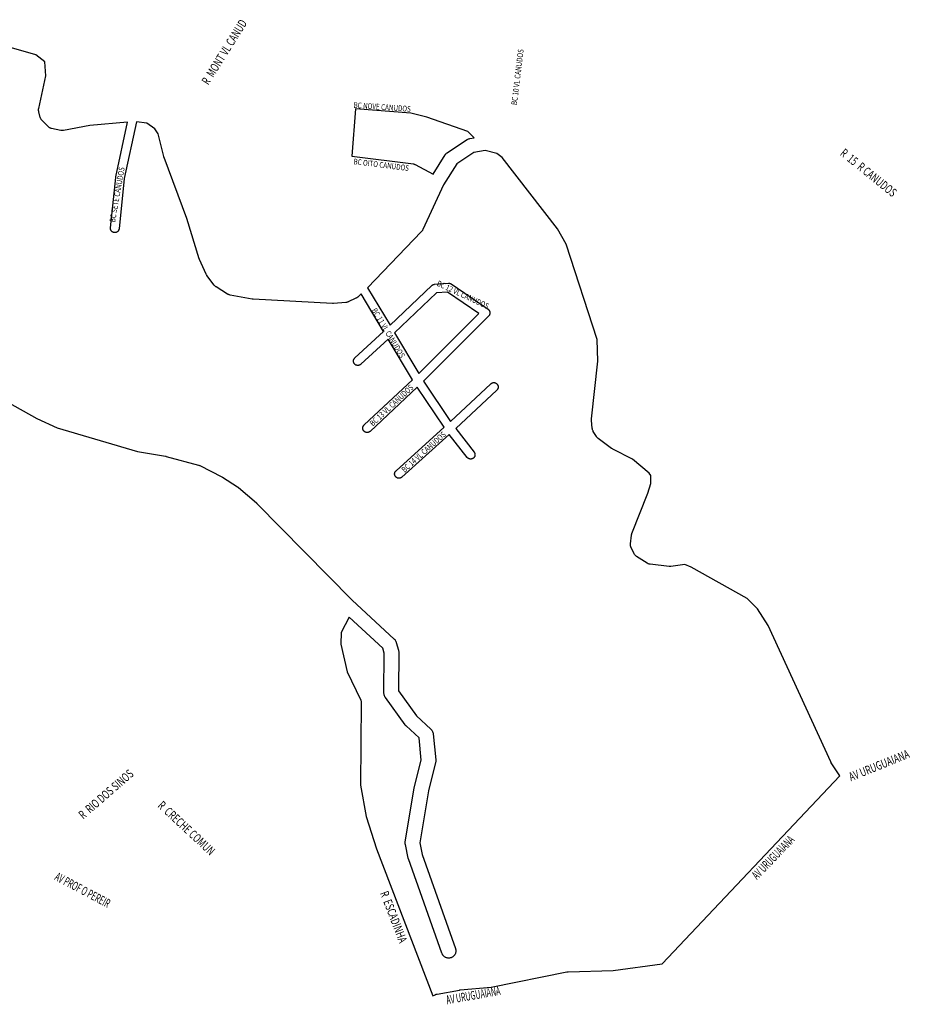
# Model space of a CAD drawing. Extents: x 176077 to 184611, y 1668702 to 1672563.
# Drawn here: x 178228 to 178844, y 1668926 to 1669607 of the extents above; entities that cross this region are included whole.
import ezdxf
from ezdxf.enums import TextEntityAlignment as Align

# ---------------------------------------------------------------- set-up
doc = ezdxf.new("R2010")
doc.units = 0
doc.header["$MEASUREMENT"] = 0
for name, color, linetype in [('av', 7, 'CONTINUOUS'), ('b3', 7, 'CONTINUOUS'), ('Poa_Buffer', 7, 'CONTINUOUS'), ('r1', 7, 'CONTINUOUS')]:
    doc.layers.add(name, color=color, linetype=linetype)
doc.styles.add('becos', font='ARIAL.TTF', dxfattribs={"width": 0.8})
doc.styles.add('ruas', font='ARIAL.TTF', dxfattribs={"width": 0.8})

msp = doc.modelspace()

# ---------------------------------------------------------------- linework, layer by layer
at = {"layer": 'Poa_Buffer'}
for points in [[(178212.73, 1669346.3), (178239.56, 1669331.37), (178253.81, 1669324.85), (178309.2, 1669308.41), (178328.66, 1669305.21), (178328.82, 1669305.18), (178329.14, 1669305.11), (178329.14, 1669305.11), (178351.52, 1669299.11), (178351.83, 1669299.01), (178352.14, 1669298.9), (178352.43, 1669298.76), (178352.5, 1669298.73), (178367.64, 1669290.98), (178367.86, 1669290.86), (178368.06, 1669290.74), (178378.59, 1669283.99), (178378.67, 1669283.94), (178378.94, 1669283.75), (178379.14, 1669283.58), (178391.58, 1669272.96), (178391.63, 1669272.91), (178391.87, 1669272.69), (178391.9, 1669272.66), (178457.76, 1669205.63), (178486.9, 1669178.84), (178487.05, 1669178.69), (178487.28, 1669178.45), (178487.49, 1669178.2), (178487.68, 1669177.93), (178487.85, 1669177.66), (178488, 1669177.37), (178488.14, 1669177.07), (178488.25, 1669176.76), (178488.33, 1669176.52), (178489.89, 1669171.02), (178489.91, 1669170.95), (178489.99, 1669170.63), (178490.04, 1669170.31), (178490.07, 1669169.98), (178490.08, 1669169.66), (178490.08, 1669169.61), (178489.85, 1669143), (178502.32, 1669125.73), (178512.29, 1669116.44), (178512.41, 1669116.32), (178512.64, 1669116.08), (178512.84, 1669115.82), (178513.04, 1669115.56), (178513.21, 1669115.28), (178513.36, 1669114.99), (178513.5, 1669114.69), (178513.61, 1669114.39), (178513.71, 1669114.07), (178513.78, 1669113.76), (178513.84, 1669113.43), (178513.85, 1669113.29), (178515.71, 1669095.29), (178515.73, 1669095.11), (178515.74, 1669094.78), (178515.73, 1669094.45), (178515.69, 1669094.13), (178515.64, 1669093.8), (178515.58, 1669093.55), (178510.56, 1669073.76), (178504.62, 1669037.77), (178506.31, 1669029.76), (178529.33, 1668964.83), (178529.35, 1668964.76), (178529.44, 1668964.45), (178529.52, 1668964.13), (178529.57, 1668963.81), (178529.6, 1668963.48), (178529.61, 1668963.16), (178529.6, 1668962.83), (178529.57, 1668962.5), (178529.52, 1668962.18), (178529.44, 1668961.86), (178529.35, 1668961.55), (178529.23, 1668961.24), (178529.1, 1668960.94), (178528.94, 1668960.66), (178528.77, 1668960.38), (178528.58, 1668960.11), (178528.37, 1668959.86), (178528.15, 1668959.62), (178527.91, 1668959.4), (178527.66, 1668959.19), (178527.39, 1668959), (178527.11, 1668958.82), (178526.82, 1668958.67), (178526.53, 1668958.54), (178526.22, 1668958.42), (178525.91, 1668958.33), (178525.59, 1668958.25), (178525.27, 1668958.2), (178524.94, 1668958.17), (178524.61, 1668958.16), (178524.29, 1668958.17), (178523.96, 1668958.2), (178523.64, 1668958.25), (178523.32, 1668958.33), (178523.01, 1668958.42), (178522.7, 1668958.54), (178522.4, 1668958.67), (178522.11, 1668958.82), (178521.83, 1668959), (178521.57, 1668959.19), (178521.32, 1668959.4), (178521.08, 1668959.62), (178520.85, 1668959.86), (178520.65, 1668960.11), (178520.46, 1668960.38), (178520.28, 1668960.66), (178520.13, 1668960.94), (178519.99, 1668961.24), (178519.9, 1668961.48), (178496.77, 1669026.73), (178496.75, 1669026.8), (178496.66, 1669027.11), (178496.6, 1669027.37), (178494.64, 1669036.62), (178494.63, 1669036.68), (178494.58, 1669037), (178494.55, 1669037.33), (178494.53, 1669037.66), (178494.55, 1669037.98), (178494.58, 1669038.31), (178494.6, 1669038.47), (178500.73, 1669075.59), (178500.76, 1669075.76), (178500.81, 1669076.01), (178505.67, 1669095.15), (178504.1, 1669110.4), (178495.14, 1669118.75), (178495.01, 1669118.87), (178494.79, 1669119.11), (178494.58, 1669119.36), (178494.5, 1669119.48), (178480.78, 1669138.48), (178480.67, 1669138.63), (178480.5, 1669138.91), (178480.35, 1669139.19), (178480.21, 1669139.49), (178480.1, 1669139.8), (178480, 1669140.11), (178479.93, 1669140.43), (178479.87, 1669140.75), (178479.84, 1669141.08), (178479.83, 1669141.41), (178479.83, 1669141.45), (178480.08, 1669168.98), (178479.1, 1669172.43), (178455.71, 1669193.93), (178450.2, 1669183.37), (178449.99, 1669175.29), (178454.47, 1669156.2), (178463.61, 1669137.06), (178463.72, 1669136.82), (178463.83, 1669136.51), (178463.93, 1669136.2), (178464, 1669135.88), (178464.05, 1669135.56), (178464.09, 1669135.23), (178464.1, 1669134.91), (178464.1, 1669134.87), (178463.71, 1669077.82), (178467.46, 1669056.11), (178474.67, 1669033.82), (178513.64, 1668931.96), (178515.3, 1668932.83), (178515.42, 1668932.89), (178515.71, 1668933.02), (178516.02, 1668933.14), (178516.33, 1668933.23), (178516.65, 1668933.31), (178516.75, 1668933.33), (178532.17, 1668936.08), (178532.4, 1668936.11), (178532.62, 1668936.14), (178553.93, 1668937.99), (178606.45, 1668948.56), (178606.47, 1668948.56), (178606.79, 1668948.61), (178607.11, 1668948.64), (178607.28, 1668948.65), (178638.46, 1668949.64), (178672.21, 1668954.25), (178795.2, 1669084.21), (178789.29, 1669093.15), (178789.13, 1669093.41), (178788.97, 1669093.69), (178788.91, 1669093.83), (178745.74, 1669188.23), (178738.2, 1669199.75), (178731.14, 1669206.88), (178692.27, 1669228.52), (178687.98, 1669230.28), (178678.3, 1669229.07), (178678, 1669229.04), (178677.67, 1669229.03), (178677.35, 1669229.04), (178677.35, 1669229.04), (178677.11, 1669229.06), (178664, 1669230.56), (178663.91, 1669230.57), (178663.59, 1669230.63), (178663.27, 1669230.7), (178662.96, 1669230.8), (178662.65, 1669230.91), (178662.35, 1669231.05), (178662.07, 1669231.2), (178661.87, 1669231.32), (178654.64, 1669235.94), (178654.55, 1669236), (178654.29, 1669236.19), (178654.03, 1669236.4), (178653.8, 1669236.62), (178653.57, 1669236.86), (178653.36, 1669237.11), (178653.17, 1669237.38), (178653, 1669237.66), (178652.86, 1669237.92), (178650.92, 1669241.79), (178650.91, 1669241.82), (178650.77, 1669242.12), (178650.66, 1669242.42), (178650.56, 1669242.74), (178650.49, 1669243.05), (178650.44, 1669243.38), (178650.4, 1669243.7), (178650.39, 1669244.03), (178650.4, 1669244.36), (178650.42, 1669244.57), (178651.08, 1669250.57), (178651.09, 1669250.68), (178651.15, 1669251.01), (178651.22, 1669251.32), (178651.32, 1669251.64), (178651.4, 1669251.88), (178662.47, 1669279.68), (178664.49, 1669286.36), (178664.41, 1669291.92), (178663.37, 1669293.56), (178651.75, 1669303.2), (178638.07, 1669310.2), (178637.85, 1669310.32), (178637.57, 1669310.5), (178637.37, 1669310.64), (178628.1, 1669317.51), (178628.04, 1669317.56), (178627.78, 1669317.77), (178627.55, 1669317.99), (178627.32, 1669318.23), (178627.11, 1669318.49), (178626.92, 1669318.75), (178626.81, 1669318.94), (178624.68, 1669322.44), (178624.63, 1669322.53), (178624.47, 1669322.82), (178624.34, 1669323.12), (178624.22, 1669323.42), (178624.13, 1669323.74), (178624.05, 1669324.05), (178624, 1669324.38), (178623.98, 1669324.51), (178623.39, 1669330.13), (178623.37, 1669330.33), (178623.36, 1669330.66), (178623.37, 1669330.98), (178623.39, 1669331.21), (178627.82, 1669371.09), (178627.27, 1669385.9), (178605.94, 1669451.9), (178599.98, 1669462.63), (178561.57, 1669511.74), (178557.84, 1669514.71), (178549.92, 1669516.78), (178542.09, 1669515.3), (178530.16, 1669507.45), (178521, 1669492.89), (178506.81, 1669462.06), (178506.75, 1669461.94), (178506.6, 1669461.66), (178506.43, 1669461.38), (178506.24, 1669461.11), (178506.03, 1669460.86), (178505.87, 1669460.69), (178468.49, 1669421.82), (178484.04, 1669395.79), (178512.9, 1669423.33), (178512.99, 1669423.41), (178513.15, 1669423.54), (178513.31, 1669423.65), (178513.47, 1669423.75), (178513.64, 1669423.85), (178513.82, 1669423.93), (178514.01, 1669424), (178514.2, 1669424.05), (178514.39, 1669424.1), (178514.58, 1669424.13), (178514.74, 1669424.15), (178524.38, 1669424.9), (178524.42, 1669424.9), (178524.61, 1669424.91), (178524.81, 1669424.9), (178525, 1669424.88), (178525.2, 1669424.85), (178525.39, 1669424.8), (178525.58, 1669424.75), (178525.76, 1669424.68), (178525.94, 1669424.6), (178526.11, 1669424.5), (178526.28, 1669424.4), (178526.31, 1669424.38), (178551.87, 1669406.88), (178552, 1669406.79), (178552.15, 1669406.66), (178552.3, 1669406.53), (178552.43, 1669406.38), (178552.55, 1669406.23), (178552.67, 1669406.07), (178552.77, 1669405.91), (178552.87, 1669405.73), (178552.95, 1669405.55), (178553.02, 1669405.37), (178553.07, 1669405.18), (178553.12, 1669404.99), (178553.15, 1669404.8), (178553.17, 1669404.6), (178553.17, 1669404.41), (178553.17, 1669404.21), (178553.15, 1669404.01), (178553.12, 1669403.82), (178553.07, 1669403.63), (178553.02, 1669403.44), (178552.95, 1669403.26), (178552.87, 1669403.08), (178552.77, 1669402.91), (178552.67, 1669402.74), (178552.55, 1669402.58), (178552.43, 1669402.43), (178552.3, 1669402.29), (178552.3, 1669402.28), (178507.26, 1669357.16), (178525.95, 1669329.37), (178553.8, 1669355.35), (178553.87, 1669355.41), (178554.02, 1669355.54), (178554.18, 1669355.65), (178554.35, 1669355.75), (178554.52, 1669355.85), (178554.7, 1669355.93), (178554.88, 1669356), (178555.07, 1669356.05), (178555.26, 1669356.1), (178555.46, 1669356.13), (178555.65, 1669356.15), (178555.85, 1669356.16), (178556.04, 1669356.15), (178556.24, 1669356.13), (178556.43, 1669356.1), (178556.62, 1669356.05), (178556.81, 1669356), (178556.99, 1669355.93), (178557.17, 1669355.85), (178557.35, 1669355.75), (178557.51, 1669355.65), (178557.67, 1669355.54), (178557.82, 1669355.41), (178557.97, 1669355.28), (178558.1, 1669355.13), (178558.23, 1669354.98), (178558.34, 1669354.82), (178558.44, 1669354.66), (178558.54, 1669354.48), (178558.62, 1669354.3), (178558.69, 1669354.12), (178558.74, 1669353.93), (178558.79, 1669353.74), (178558.82, 1669353.55), (178558.84, 1669353.35), (178558.85, 1669353.16), (178558.84, 1669352.96), (178558.82, 1669352.76), (178558.79, 1669352.57), (178558.74, 1669352.38), (178558.69, 1669352.19), (178558.62, 1669352.01), (178558.54, 1669351.83), (178558.44, 1669351.66), (178558.34, 1669351.49), (178558.23, 1669351.33), (178558.1, 1669351.18), (178557.97, 1669351.03), (178557.89, 1669350.96), (178529.48, 1669324.46), (178542.18, 1669308.12), (178542.2, 1669308.11), (178542.31, 1669307.95), (178542.41, 1669307.78), (178542.51, 1669307.61), (178542.59, 1669307.43), (178542.66, 1669307.24), (178542.71, 1669307.06), (178542.76, 1669306.87), (178542.79, 1669306.67), (178542.81, 1669306.48), (178542.82, 1669306.28), (178542.81, 1669306.08), (178542.79, 1669305.89), (178542.76, 1669305.69), (178542.71, 1669305.5), (178542.66, 1669305.32), (178542.59, 1669305.13), (178542.51, 1669304.95), (178542.41, 1669304.78), (178542.31, 1669304.61), (178542.2, 1669304.45), (178542.07, 1669304.3), (178541.94, 1669304.16), (178541.79, 1669304.02), (178541.64, 1669303.9), (178541.48, 1669303.79), (178541.32, 1669303.68), (178541.14, 1669303.59), (178540.96, 1669303.51), (178540.78, 1669303.44), (178540.59, 1669303.38), (178540.4, 1669303.34), (178540.21, 1669303.31), (178540.01, 1669303.29), (178539.82, 1669303.28), (178539.62, 1669303.29), (178539.42, 1669303.31), (178539.23, 1669303.34), (178539.04, 1669303.38), (178538.85, 1669303.44), (178538.67, 1669303.51), (178538.49, 1669303.59), (178538.32, 1669303.68), (178538.15, 1669303.79), (178537.99, 1669303.9), (178537.84, 1669304.02), (178537.69, 1669304.16), (178537.56, 1669304.3), (178537.45, 1669304.44), (178525.04, 1669320.39), (178492.2, 1669290.8), (178492.17, 1669290.77), (178492.02, 1669290.65), (178491.86, 1669290.54), (178491.69, 1669290.43), (178491.52, 1669290.34), (178491.34, 1669290.26), (178491.15, 1669290.19), (178490.97, 1669290.13), (178490.78, 1669290.09), (178490.58, 1669290.06), (178490.39, 1669290.04), (178490.19, 1669290.03), (178489.99, 1669290.04), (178489.8, 1669290.06), (178489.61, 1669290.09), (178489.41, 1669290.13), (178489.23, 1669290.19), (178489.04, 1669290.26), (178488.86, 1669290.34), (178488.69, 1669290.43), (178488.52, 1669290.54), (178488.36, 1669290.65), (178488.21, 1669290.77), (178488.07, 1669290.91), (178487.94, 1669291.05), (178487.81, 1669291.2), (178487.7, 1669291.36), (178487.59, 1669291.53), (178487.5, 1669291.7), (178487.42, 1669291.88), (178487.35, 1669292.07), (178487.29, 1669292.25), (178487.25, 1669292.44), (178487.22, 1669292.64), (178487.2, 1669292.83), (178487.19, 1669293.03), (178487.2, 1669293.23), (178487.22, 1669293.42), (178487.25, 1669293.62), (178487.29, 1669293.81), (178487.35, 1669293.99), (178487.42, 1669294.18), (178487.5, 1669294.36), (178487.59, 1669294.53), (178487.7, 1669294.7), (178487.81, 1669294.86), (178487.94, 1669295.01), (178488.07, 1669295.15), (178488.18, 1669295.26), (178521.48, 1669325.27), (178502.87, 1669352.94), (178470.21, 1669322.46), (178470.14, 1669322.4), (178469.99, 1669322.27), (178469.83, 1669322.16), (178469.66, 1669322.06), (178469.49, 1669321.96), (178469.31, 1669321.88), (178469.12, 1669321.81), (178468.94, 1669321.76), (178468.74, 1669321.71), (178468.55, 1669321.68), (178468.36, 1669321.66), (178468.16, 1669321.66), (178467.96, 1669321.66), (178467.77, 1669321.68), (178467.57, 1669321.71), (178467.38, 1669321.76), (178467.19, 1669321.81), (178467.01, 1669321.88), (178466.83, 1669321.96), (178466.66, 1669322.06), (178466.49, 1669322.16), (178466.33, 1669322.27), (178466.18, 1669322.4), (178466.04, 1669322.53), (178465.9, 1669322.68), (178465.78, 1669322.83), (178465.66, 1669322.99), (178465.56, 1669323.16), (178465.47, 1669323.33), (178465.39, 1669323.51), (178465.32, 1669323.69), (178465.26, 1669323.88), (178465.22, 1669324.07), (178465.19, 1669324.26), (178465.17, 1669324.46), (178465.16, 1669324.66), (178465.17, 1669324.85), (178465.19, 1669325.05), (178465.22, 1669325.24), (178465.26, 1669325.43), (178465.32, 1669325.62), (178465.39, 1669325.8), (178465.47, 1669325.98), (178465.56, 1669326.16), (178465.66, 1669326.32), (178465.78, 1669326.48), (178465.9, 1669326.63), (178466.04, 1669326.78), (178466.11, 1669326.85), (178499.58, 1669358.07), (178482.71, 1669386.32), (178463.77, 1669368.83), (178463.72, 1669368.77), (178463.56, 1669368.65), (178463.4, 1669368.54), (178463.24, 1669368.43), (178463.06, 1669368.34), (178462.89, 1669368.26), (178462.7, 1669368.19), (178462.51, 1669368.13), (178462.32, 1669368.09), (178462.13, 1669368.06), (178461.93, 1669368.04), (178461.74, 1669368.03), (178461.54, 1669368.04), (178461.35, 1669368.06), (178461.15, 1669368.09), (178460.96, 1669368.13), (178460.77, 1669368.19), (178460.59, 1669368.26), (178460.41, 1669368.34), (178460.24, 1669368.43), (178460.07, 1669368.54), (178459.91, 1669368.65), (178459.76, 1669368.77), (178459.62, 1669368.91), (178459.48, 1669369.05), (178459.36, 1669369.2), (178459.24, 1669369.36), (178459.14, 1669369.53), (178459.05, 1669369.7), (178458.97, 1669369.88), (178458.9, 1669370.07), (178458.84, 1669370.25), (178458.8, 1669370.44), (178458.76, 1669370.64), (178458.74, 1669370.83), (178458.74, 1669371.03), (178458.74, 1669371.23), (178458.76, 1669371.42), (178458.8, 1669371.62), (178458.84, 1669371.81), (178458.9, 1669371.99), (178458.97, 1669372.18), (178459.05, 1669372.36), (178459.14, 1669372.53), (178459.24, 1669372.7), (178459.36, 1669372.86), (178459.48, 1669373.01), (178459.62, 1669373.15), (178459.7, 1669373.23), (178479.57, 1669391.58), (178464.05, 1669417.56), (178461.68, 1669415.36), (178461.58, 1669415.27), (178461.33, 1669415.06), (178461.06, 1669414.87), (178460.78, 1669414.7), (178460.5, 1669414.55), (178460.42, 1669414.51), (178455.12, 1669412.01), (178454.9, 1669411.91), (178454.59, 1669411.8), (178454.28, 1669411.7), (178453.96, 1669411.63), (178453.64, 1669411.57), (178453.35, 1669411.54), (178444.87, 1669410.92), (178444.83, 1669410.92), (178444.5, 1669410.91), (178444.24, 1669410.91), (178389.4, 1669413.79), (178389.33, 1669413.79), (178389.01, 1669413.82), (178388.74, 1669413.87), (178373.39, 1669416.74), (178373.34, 1669416.75), (178373.02, 1669416.83), (178372.71, 1669416.92), (178372.4, 1669417.04), (178372.1, 1669417.17), (178371.82, 1669417.32), (178371.67, 1669417.42), (178363.67, 1669422.42), (178363.54, 1669422.5), (178363.27, 1669422.69), (178363.02, 1669422.9), (178362.78, 1669423.12), (178362.56, 1669423.36), (178362.35, 1669423.61), (178362.3, 1669423.67), (178357.38, 1669430.3), (178357.24, 1669430.5), (178357.06, 1669430.78), (178356.91, 1669431.07), (178356.84, 1669431.21), (178352.3, 1669441.21), (178352.23, 1669441.37), (178352.11, 1669441.67), (178352.07, 1669441.81), (178343.49, 1669469.67), (178327.66, 1669511.9), (178327.61, 1669512.05), (178327.52, 1669512.36), (178327.49, 1669512.46), (178323.61, 1669528.29), (178321.41, 1669531.74), (178315.67, 1669535.69), (178308.6, 1669536.43), (178300.16, 1669497.31), (178296.57, 1669462.6), (178296.56, 1669462.51), (178296.52, 1669462.32), (178296.48, 1669462.13), (178296.42, 1669461.94), (178296.35, 1669461.76), (178296.27, 1669461.58), (178296.18, 1669461.41), (178296.08, 1669461.24), (178295.96, 1669461.08), (178295.84, 1669460.93), (178295.7, 1669460.78), (178295.56, 1669460.65), (178295.41, 1669460.52), (178295.25, 1669460.41), (178295.08, 1669460.31), (178294.91, 1669460.21), (178294.73, 1669460.13), (178294.55, 1669460.06), (178294.36, 1669460.01), (178294.17, 1669459.96), (178293.97, 1669459.93), (178293.78, 1669459.91), (178293.58, 1669459.91), (178293.38, 1669459.91), (178293.19, 1669459.93), (178293, 1669459.96), (178292.8, 1669460.01), (178292.62, 1669460.06), (178292.43, 1669460.13), (178292.25, 1669460.21), (178292.08, 1669460.31), (178291.91, 1669460.41), (178291.75, 1669460.52), (178291.6, 1669460.65), (178291.46, 1669460.78), (178291.33, 1669460.93), (178291.2, 1669461.08), (178291.09, 1669461.24), (178290.98, 1669461.41), (178290.89, 1669461.58), (178290.81, 1669461.76), (178290.74, 1669461.94), (178290.68, 1669462.13), (178290.64, 1669462.32), (178290.61, 1669462.51), (178290.59, 1669462.71), (178290.58, 1669462.91), (178290.59, 1669463.1), (178290.6, 1669463.21), (178294.21, 1669498.09), (178294.22, 1669498.17), (178294.25, 1669498.37), (178294.26, 1669498.41), (178302.43, 1669536.28), (178276.23, 1669534.07), (178258.2, 1669530.5), (178258.19, 1669530.5), (178257.87, 1669530.45), (178257.55, 1669530.42), (178257.22, 1669530.41), (178256.89, 1669530.42), (178256.57, 1669530.45), (178256.25, 1669530.5), (178256.15, 1669530.52), (178249.88, 1669531.9), (178249.66, 1669531.95), (178249.35, 1669532.05), (178249.04, 1669532.16), (178248.74, 1669532.3), (178248.46, 1669532.45), (178248.18, 1669532.62), (178247.91, 1669532.81), (178247.66, 1669533.02), (178247.42, 1669533.24), (178247.39, 1669533.27), (178243.33, 1669537.4), (178243.13, 1669537.61), (178242.93, 1669537.86), (178242.74, 1669538.13), (178242.56, 1669538.41), (178242.41, 1669538.69), (178242.27, 1669538.99), (178242.16, 1669539.3), (178242.07, 1669539.58), (178241.01, 1669543.46), (178241, 1669543.49), (178240.93, 1669543.8), (178240.87, 1669544.13), (178240.84, 1669544.45), (178240.83, 1669544.78), (178240.84, 1669545.11), (178240.87, 1669545.43), (178240.93, 1669545.76), (178240.95, 1669545.85), (178245.87, 1669568.26), (178245.11, 1669578.04), (178238.95, 1669582.74), (178222.17, 1669587.59)], [(178523.75, 1669515.21), (178537.43, 1669524.21), (178537.67, 1669524.36), (178537.96, 1669524.51), (178538.26, 1669524.65), (178538.57, 1669524.76), (178538.88, 1669524.86), (178539.2, 1669524.93), (178539.25, 1669524.94), (178542.15, 1669525.49), (178537.76, 1669529.79), (178509.47, 1669539.66), (178498.47, 1669542.56), (178460.09, 1669545.55), (178457.69, 1669512.66), (178500.26, 1669507.38), (178500.29, 1669507.38), (178500.48, 1669507.35), (178500.67, 1669507.3), (178500.86, 1669507.25), (178501.04, 1669507.18), (178501.22, 1669507.1), (178501.33, 1669507.04), (178513.8, 1669500.23), (178522.27, 1669513.69), (178522.35, 1669513.81), (178522.54, 1669514.07), (178522.74, 1669514.33), (178522.97, 1669514.57), (178523.21, 1669514.79), (178523.46, 1669515), (178523.73, 1669515.19), (178523.75, 1669515.21)], [(178487.2, 1669390.51), (178503.99, 1669362.38), (178545.5, 1669403.97), (178523.79, 1669418.83), (178516.27, 1669418.25), (178487.2, 1669390.51)]]:
    msp.add_lwpolyline(points, dxfattribs=at)

# ---------------------------------------------------------------- texts
at = {"layer": 'av', "style": 'ruas', "width": 0.6}
for s, rotation, p in [('AV URUGUAIANA', 46, (178735.82, 1669014.16)), ('AV PROF O PEREIR', 332, (178252.82, 1669015.16)), ('AV URUGUAIANA', 10, (178522.82, 1668929.16))]:
    msp.add_text(s, height=6, rotation=rotation, dxfattribs=at).set_placement(p, align=Align.MIDDLE_LEFT)
at = {"layer": 'b3', "style": 'becos', "width": 0.8}
for s, rotation, p in [('BC 10 VL CANUDOS', 83, (178569.82, 1669548.16)), ('BC NOVE CANUDOS', 356, (178458.82, 1669548.16)), ('BC OITO CANUDOS', 353, (178458.82, 1669509.16)), ('BC SETE CANUDOS', 80, (178291.82, 1669467.16)), ('BC 12 VL CANUDOS', 335, (178516.82, 1669425.16)), ('BC 11 VL CANUDOS', 301, (178472.82, 1669407.16)), ('BC 13 VL CANUDOS', 43, (178470.82, 1669327.16)), ('BC 14 VL CANUDOS', 42, (178492.82, 1669295.16))]:
    msp.add_text(s, height=4, rotation=rotation, dxfattribs=at).set_placement(p, align=Align.MIDDLE_LEFT)
at = {"layer": 'r1', "style": 'ruas', "width": 0.7}
for s, rotation, p in [('R  MONT VL CANUD', 58, (178355.82, 1669563.16)), ('R  15  R CANUDOS', 321, (178796.82, 1669516.16)), ('AV URUGUAIANA', 22, (178801.82, 1669083.16)), ('R  RIO DOS SINOS', 41, (178269.82, 1669056.16)), ('R  CRECHE COMUN', 317, (178324.82, 1669065.16)), ('R  ESCADINHA', 291, (178479.82, 1669004.16))]:
    msp.add_text(s, height=6, rotation=rotation, dxfattribs=at).set_placement(p, align=Align.MIDDLE_LEFT)

doc.saveas('drawing.dxf')
